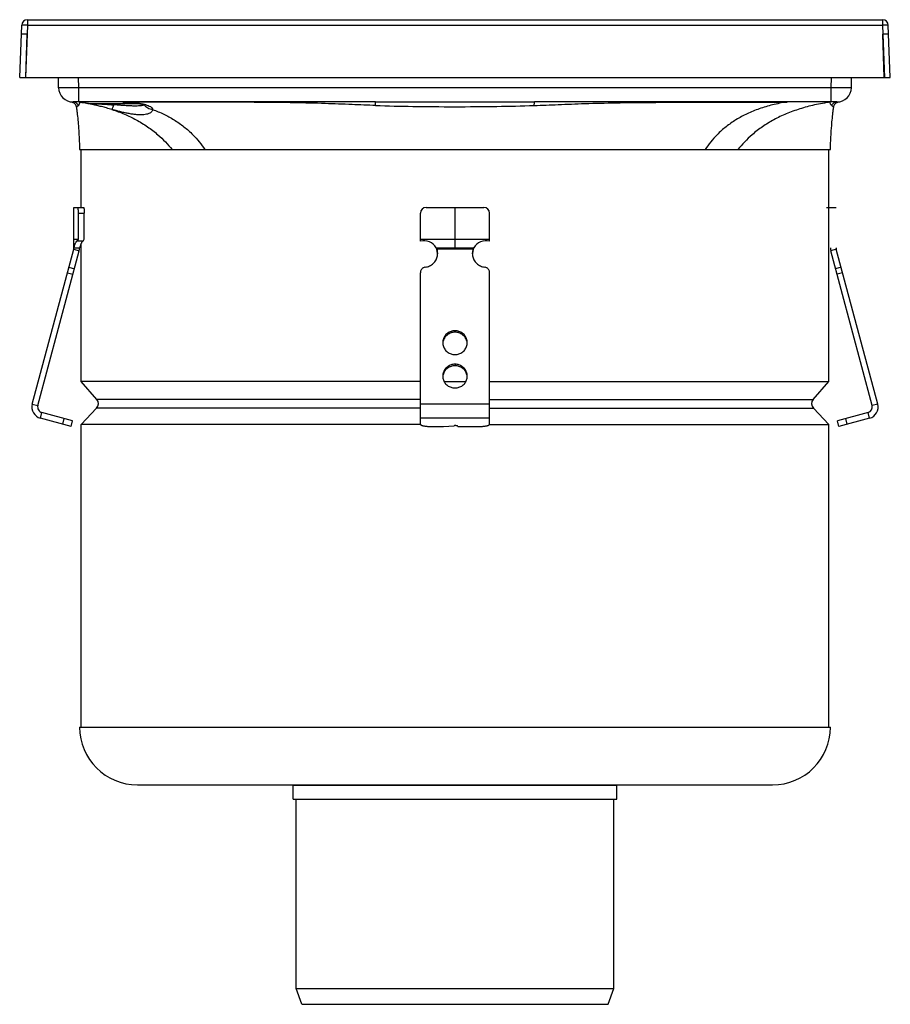
# Model space of a CAD drawing. Extents: x -90 to 334, y -815 to 371.
# Drawn here: x -46 to 255, y 30 to 371 of the extents above; entities that cross this region are included whole.
import ezdxf

# ---------------------------------------------------------------- set-up
doc = ezdxf.new("R2010")
doc.units = 0
doc.header["$LTSCALE"] = 19.36
doc.layers.get('0').update_dxf_attribs({"linetype": 'CONTINUOUS'})
doc.layers.add('AXES', color=7, linetype='CONTINUOUS')

msp = doc.modelspace()

# ---------------------------------------------------------------- linework, layer by layer
at = {"color": 7, "linetype": 'CONTINUOUS'}
for p, q in [((-46.3, 350.93), (-45.61, 369.01)), ((-43.61, 370.93), (252.54, 370.93)), ((255.24, 350.93), (254.54, 369.01)), ((-43.72, 365.93), (-45.72, 365.93)), ((-43.73, 365.87), (-44.3, 350.93)), ((-44.13, 350.93), (-43.72, 365.93)), ((253.06, 350.93), (252.66, 365.93)), ((254.66, 365.93), (252.66, 365.93)), ((252.66, 365.8), (253.24, 350.93)), ((-46.3, 350.93), (255.24, 350.93)), ((-32.83, 347.36), (-32.88, 350.93)), ((241.76, 347.36), (241.82, 350.93)), ((76.89, 342.43), (-27.83, 342.43)), ((-22.69, 341.93), (-5.2, 341.93)), ((-5.14, 341.92), (-5.02, 341.9)), ((236.76, 342.43), (132.02, 342.43)), ((236.93, 342.36), (237.08, 342.41)), ((-26.36, 338.15), (-26.29, 337.5)), ((-26.29, 337.5), (-26.22, 336.85)), ((-26.22, 336.85), (-26.16, 336.19)), ((-26.16, 336.19), (-26.1, 335.52)), ((-26.1, 335.52), (-26.05, 334.83)), ((-26.05, 334.83), (-25.99, 334.14)), ((234.93, 334.14), (234.98, 334.83)), ((234.98, 334.83), (235.04, 335.52)), ((235.04, 335.52), (235.1, 336.19)), ((235.1, 336.19), (235.16, 336.85)), ((235.16, 336.85), (235.23, 337.5)), ((-25.99, 334.14), (-25.94, 333.43)), ((-25.94, 333.43), (-25.87, 332.35)), ((-25.87, 332.35), (-25.8, 331.24)), ((-25.8, 331.24), (-25.73, 330.12)), ((234.67, 330.12), (234.73, 331.24)), ((234.73, 331.24), (234.8, 332.35)), ((234.8, 332.35), (234.88, 333.43)), ((234.88, 333.43), (234.93, 334.14)), ((-25.73, 330.12), (-25.67, 328.99)), ((-25.67, 328.99), (-25.62, 327.84)), ((-25.62, 327.84), (-25.57, 326.68)), ((234.52, 327.07), (234.57, 328.23)), ((234.57, 328.23), (234.61, 328.99)), ((234.61, 328.99), (234.67, 330.12)), ((-25.57, 326.68), (-25.53, 325.93)), ((-25.53, 325.93), (234.47, 325.93)), ((234.47, 325.93), (234.52, 327.07)), ((-27.53, 291.93), (-27.53, 305.93)), ((-27.53, 305.93), (-24.2, 305.93)), ((-25.95, 294.93), (-25.95, 303.93)), ((-23.93, 294.93), (-23.93, 303.93)), ((92.47, 294.19), (92.47, 303.93)), ((94.47, 305.93), (114.47, 305.93)), ((104.47, 291.93), (104.47, 305.93)), ((116.47, 294.19), (116.47, 303.93)), ((233.13, 305.93), (236.47, 305.93)), ((-27.53, 294.93), (-25.95, 294.93)), ((-26.34, 294.19), (-25.95, 294.93)), ((-24.33, 294.19), (-26.34, 294.19)), ((-24.33, 294.19), (-23.93, 294.93)), ((92.47, 294.93), (116.47, 294.93)), ((-41.96, 237.83), (-27.6, 291.41)), ((-27.6, 291.41), (-25.67, 290.9)), ((-27.53, 291.93), (-25.53, 291.93)), ((97.99, 291.93), (110.95, 291.93)), ((98.25, 291.41), (98.25, 290.9)), ((110.69, 291.41), (110.69, 290.9)), ((236.54, 291.41), (234.6, 290.9)), ((250.89, 237.83), (236.54, 291.41)), ((92.47, 230.86), (92.47, 283.3)), ((116.47, 230.86), (116.47, 283.3)), ((-28.51, 230.08), (-39.13, 232.93)), ((-28.51, 230.08), (-27.99, 232.02)), ((237.44, 230.08), (236.92, 232.02)), ((248.07, 232.93), (237.44, 230.08)), ((95.47, 230.08), (100.47, 230.08)), ((100.47, 230.08), (104.22, 230.33)), ((105.47, 230.08), (113.47, 230.08))]:
    msp.add_line(p, q, dxfattribs=at)
at = {"color": 9, "linetype": 'CONTINUOUS'}
for p, q in [((-43.61, 369.01), (-43.72, 365.93)), ((-43.61, 370.93), (-43.61, 369.01)), ((-43.61, 369.01), (252.54, 369.01)), ((252.54, 370.93), (252.54, 369.01)), ((252.54, 369.01), (252.66, 365.93)), ((-25.83, 347.36), (-25.88, 350.93)), ((234.76, 347.36), (234.82, 350.93)), ((-25.83, 342.43), (-25.83, 347.36)), ((234.76, 347.36), (-25.83, 347.36)), ((234.76, 342.43), (234.76, 347.36)), ((-25.95, 303.93), (-23.93, 303.93)), ((110.69, 291.41), (98.25, 291.41)), ((-29.77, 283.3), (-27.84, 282.78)), ((-29.26, 285.21), (-27.33, 284.69)), ((238.2, 285.21), (236.27, 284.69)), ((238.71, 283.3), (236.78, 282.78)), ((104.47, 263.19), (104.47, 262.67)), ((104.47, 251.59), (104.47, 251.08)), ((-41.96, 237.83), (-40.03, 237.31)), ((116.47, 237.83), (92.47, 237.83)), ((250.89, 237.83), (248.96, 237.31)), ((-39.13, 232.93), (-38.61, 234.86)), ((-31.4, 230.86), (-30.89, 232.79)), ((116.47, 232.93), (92.47, 232.93)), ((240.34, 230.86), (239.82, 232.79)), ((248.07, 232.93), (247.55, 234.86))]:
    msp.add_line(p, q, dxfattribs=at)
at = {"color": 3, "linetype": 'CONTINUOUS'}
for p, q in [((-40.03, 237.31), (-25.67, 290.9)), ((248.96, 237.31), (234.6, 290.9)), ((-27.99, 232.02), (-38.61, 234.86)), ((247.55, 234.86), (236.92, 232.02))]:
    msp.add_line(p, q, dxfattribs=at)
at = {"color": 7, "linetype": 'CONTINUOUS'}
for points in [[(-28.44, 342.47), (-28.3, 342.44), (-28.14, 342.41)], [(-28.14, 342.41), (-27.99, 342.36), (-27.84, 342.3)], [(-27.84, 342.3), (-27.7, 342.22), (-27.56, 342.14), (-27.44, 342.04), (-27.32, 341.94), (-27.2, 341.82), (-27.1, 341.7), (-27.01, 341.57), (-26.93, 341.43), (-26.86, 341.29), (-26.8, 341.14), (-26.75, 340.99), (-26.72, 340.83), (-26.71, 340.8)], [(-25.33, 342.38), (-24.78, 342.29), (-23.66, 342.11), (-22.69, 341.93)], [(-5.3, 341.93), (-5.25, 341.93), (-5.2, 341.93), (-5.15, 341.92), (-5.14, 341.92)], [(-5.02, 341.9), (-4.68, 341.84), (-4.38, 341.77), (-4.1, 341.71)], [(-4.1, 341.71), (-3.85, 341.65), (-3.63, 341.59), (-3.43, 341.53), (-3.27, 341.47), (-3.13, 341.42), (-3.02, 341.37), (-2.94, 341.33)], [(235.65, 340.8), (235.65, 340.83), (235.69, 340.99), (235.73, 341.14), (235.79, 341.29), (235.86, 341.43), (235.94, 341.57), (236.04, 341.7), (236.14, 341.82), (236.25, 341.94), (236.37, 342.04), (236.5, 342.14), (236.64, 342.22), (236.78, 342.3), (236.93, 342.36)], [(237.08, 342.41), (237.23, 342.44), (237.38, 342.47)], [(-26.71, 340.8), (-26.68, 340.63), (-26.64, 340.35), (-26.6, 340.05), (-26.56, 339.74), (-26.51, 339.42), (-26.47, 339.11), (-26.43, 338.79), (-26.4, 338.47), (-26.36, 338.15)], [(235.23, 337.5), (235.29, 338.15), (235.33, 338.47), (235.37, 338.79), (235.41, 339.11), (235.45, 339.42), (235.49, 339.74), (235.53, 340.05), (235.58, 340.35), (235.62, 340.63), (235.65, 340.8)]]:
    msp.add_lwpolyline(points, dxfattribs=at)
for centre, radius, start, end in [((-43.61, 368.93), 2, 90, 177.7957), ((252.54, 368.93), 2, 2.2043, 90), ((-27.83, 347.43), 5, 180.8648, 270), ((236.76, 347.43), 5, 270.0002, 359.1352), ((-12.56, 343.63), 2.2, 230.5994, 309.4006), ((94.47, 303.93), 2, 90, 180), ((114.47, 303.93), 2, 0, 90), ((93.71, 289.35), 5, 31.1032, 104.3302), ((115.23, 289.35), 5, 75.6698, 148.8968), ((-29.53, 291.93), 2, 345, 360), ((238.47, 291.93), 2, 180, 195), ((-38.09, 236.79), 4, 165, 255), ((247.03, 236.79), 4, 285, 15)]:
    msp.add_arc(centre, radius, start, end, dxfattribs=at)
at = {"color": 3, "linetype": 'CONTINUOUS'}
for centre, radius, start, end in [((-29.53, 291.93), 4, 345, 360), ((238.47, 291.93), 4, 180, 195), ((-38.09, 236.79), 2, 165, 255), ((247.03, 236.79), 2, 285, 15)]:
    msp.add_arc(centre, radius, start, end, dxfattribs=at)
at = {"color": 9, "linetype": 'CONTINUOUS'}
for points, knots in [([(-43.95, 369.02), (-44.01, 369.02), (-44.23, 369.03), (-44.58, 369.04), (-44.98, 369.04), (-45.31, 369.05), (-45.47, 369.01), (-45.61, 369.03), (-45.61, 369.01)], [0, 0, 0, 0, 0.102199, 0.393405, 0.643585, 0.835862, 0.957106, 1, 1, 1, 1]), ([(254.54, 369.01), (254.54, 369.03), (254.4, 369.01), (254.25, 369.05), (253.92, 369.04), (253.52, 369.04), (253.16, 369.03), (252.95, 369.02), (252.89, 369.02)], [0, 0, 0, 0, 0.04233, 0.163104, 0.355044, 0.60541, 0.897088, 1, 1, 1, 1]), ([(-31.03, 347.32), (-31.18, 347.32), (-31.53, 347.32), (-32, 347.34), (-32.45, 347.31), (-32.64, 347.37), (-32.83, 347.33), (-32.83, 347.36)], [0, 0, 0, 0, 0.256685, 0.575513, 0.809082, 0.951649, 1, 1, 1, 1]), ([(-30.51, 347.32), (-30.6, 347.32), (-30.77, 347.32), (-30.94, 347.32), (-31.03, 347.32)], [0, 0, 0, 0, 0.513644, 1, 1, 1, 1]), ([(-25.83, 347.36), (-26.19, 347.35), (-26.91, 347.34), (-27.97, 347.34), (-28.98, 347.33), (-29.82, 347.32), (-30.32, 347.32), (-30.51, 347.32)], [0, 0, 0, 0, 0.233785, 0.461764, 0.678411, 0.878343, 1, 1, 1, 1]), ([(239.45, 347.32), (239.26, 347.32), (238.75, 347.32), (237.91, 347.33), (236.91, 347.34), (235.85, 347.34), (235.13, 347.35), (234.76, 347.36)], [0, 0, 0, 0, 0.121655, 0.321586, 0.53823, 0.766203, 1, 1, 1, 1]), ([(239.96, 347.32), (239.88, 347.32), (239.71, 347.32), (239.53, 347.32), (239.45, 347.32)], [0, 0, 0, 0, 0.486357, 1, 1, 1, 1]), ([(241.76, 347.36), (241.76, 347.33), (241.58, 347.37), (241.39, 347.31), (240.94, 347.34), (240.46, 347.32), (240.12, 347.32), (239.96, 347.32)], [0, 0, 0, 0, 0.048346, 0.190912, 0.424483, 0.743311, 1, 1, 1, 1]), ([(-25.99, 341.22), (-26.07, 341.4), (-26.27, 341.73), (-26.71, 342.12), (-27.24, 342.37), (-27.63, 342.43), (-27.83, 342.43)], [0, 0, 0, 0, 0.250125, 0.500151, 0.750085, 1, 1, 1, 1]), ([(-26.71, 340.8), (-26.71, 340.8), (-26.29, 340.97), (-26.13, 341.09), (-25.99, 341.22)], [0, 0, 0, 0, 0.306366, 1, 1, 1, 1]), ([(-25.99, 341.22), (-25.9, 341.3), (-25.74, 341.47), (-25.57, 341.76), (-25.51, 342.03), (-25.51, 342.21), (-25.52, 342.31), (-25.53, 342.36), (-25.53, 342.39), (-25.53, 342.4), (-25.53, 342.41)], [0, 0, 0, 0, 0.27028, 0.534328, 0.741221, 0.868167, 0.935394, 0.970726, 0.989602, 1, 1, 1, 1]), ([(-24.94, 342.32), (-24.98, 342.32), (-25.11, 342.34), (-25.24, 342.36), (-25.33, 342.38)], [0, 0, 0, 0, 0.29323, 1, 1, 1, 1]), ([(-22.89, 341.95), (-23.14, 341.99), (-23.57, 342.08), (-24.17, 342.19), (-24.61, 342.26), (-24.86, 342.3), (-24.94, 342.32)], [0, 0, 0, 0, 0.353213, 0.641463, 0.873664, 1, 1, 1, 1]), ([(-14.35, 339.83), (-14.97, 340.01), (-16.18, 340.34), (-17.92, 340.8), (-19.49, 341.2), (-20.83, 341.51), (-21.75, 341.71), (-22.22, 341.81), (-22.33, 341.83)], [0, 0, 0, 0, 0.235829, 0.457628, 0.656948, 0.824969, 0.960757, 1, 1, 1, 1]), ([(-22.22, 341.92), (-22.16, 341.92), (-22.01, 341.91), (-21.79, 341.91), (-21.53, 341.9), (-21.26, 341.89), (-20.98, 341.88), (-20.67, 341.87), (-20.33, 341.85), (-19.95, 341.83), (-19.52, 341.81), (-19.04, 341.79), (-18.48, 341.76), (-17.85, 341.72), (-17.13, 341.68), (-16.32, 341.62), (-15.45, 341.56), (-14.57, 341.5), (-13.99, 341.46), (-13.7, 341.43)], [0, 0, 0, 0, 0.020445, 0.050421, 0.080315, 0.111232, 0.144136, 0.179926, 0.21954, 0.263866, 0.313853, 0.370488, 0.434933, 0.508832, 0.59388, 0.69054, 0.794504, 0.899881, 1, 1, 1, 1]), ([(-14.35, 339.83), (-14.3, 339.85), (-14.23, 340.03), (-14.08, 340.33), (-13.9, 340.84), (-13.77, 341.22), (-13.7, 341.43)], [0, 0, 0, 0, 0.092722, 0.298459, 0.607394, 1, 1, 1, 1]), ([(-13.71, 341.53), (-13.71, 341.59), (-13.72, 341.67), (-13.73, 341.75), (-13.74, 341.77)], [0, 0, 0, 0, 0.672387, 1, 1, 1, 1]), ([(-3.34, 341.29), (-3.52, 341.23), (-3.94, 341.14), (-4.7, 341.06), (-5.68, 341.01), (-6.88, 341.02), (-8.3, 341.07), (-9.93, 341.16), (-11.31, 341.26), (-12.15, 341.32), (-12.37, 341.34)], [0, 0, 0, 0, 0.059567, 0.144363, 0.252912, 0.384939, 0.541024, 0.722019, 0.927974, 1, 1, 1, 1]), ([(-10.27, 342.41), (-10.25, 342.41), (-10.21, 342.4), (-10.16, 342.39), (-10.13, 342.38), (-10.12, 342.38)], [0, 0, 0, 0, 0.375517, 0.750411, 1, 1, 1, 1]), ([(76.98, 341.22), (74.26, 341.31), (68.43, 341.54), (59.06, 341.93), (48.35, 342.19), (36.13, 342.31), (22.25, 342.37), (6.6, 342.4), (-4.45, 342.41), (-10.27, 342.41)], [0, 0, 0, 0, 0.093746, 0.200399, 0.322563, 0.461966, 0.620233, 0.799781, 1, 1, 1, 1]), ([(-10.1, 342.38), (-9.71, 342.37), (-8.96, 342.34), (-7.85, 342.28), (-6.77, 342.2), (-5.95, 342.11), (-5.49, 342.06), (-5.38, 342.04)], [0, 0, 0, 0, 0.24392, 0.477879, 0.704934, 0.926915, 1, 1, 1, 1]), ([(-5.14, 341.92), (-5.14, 341.92), (-5.15, 341.92), (-5.14, 341.92), (-5.12, 341.92)], [0, 0, 0, 0, 0.298996, 1, 1, 1, 1]), ([(-5.04, 342), (-4.92, 341.98), (-4.59, 341.93), (-4.25, 341.87), (-4.03, 341.83)], [0, 0, 0, 0, 0.335079, 1, 1, 1, 1]), ([(-3.98, 341.82), (-3.88, 341.8), (-3.68, 341.76), (-3.47, 341.72), (-3.36, 341.69)], [0, 0, 0, 0, 0.461104, 1, 1, 1, 1]), ([(-3.04, 341.61), (-2.93, 341.59), (-2.51, 341.47), (-1.83, 341.25), (-1.07, 340.87), (-0.51, 340.42), (-0.3, 340.02), (-0.27, 339.83)], [0, 0, 0, 0, 0.096712, 0.377913, 0.628644, 0.833599, 1, 1, 1, 1]), ([(-0.27, 339.83), (-0.56, 339.84), (-1.12, 339.93), (-1.92, 340.26), (-2.55, 340.73), (-2.88, 341.11), (-3, 341.29)], [0, 0, 0, 0, 0.267153, 0.532074, 0.794408, 1, 1, 1, 1]), ([(76.89, 342.43), (81.19, 342.43), (90.33, 342.45), (104.37, 342.48), (118.45, 342.45), (127.68, 342.43), (132.02, 342.43)], [0, 0, 0, 0, 0.233969, 0.49778, 0.763864, 1, 1, 1, 1]), ([(76.98, 341.22), (76.98, 341.38), (76.97, 341.67), (76.96, 342.07), (76.91, 342.26), (76.92, 342.43), (76.89, 342.43)], [0, 0, 0, 0, 0.40597, 0.723578, 0.926463, 1, 1, 1, 1]), ([(76.98, 341.22), (81.27, 341.07), (90.39, 340.85), (104.37, 340.77), (118.4, 340.85), (127.6, 341.07), (131.92, 341.22)], [0, 0, 0, 0, 0.234264, 0.497787, 0.763567, 1, 1, 1, 1]), ([(131.92, 341.22), (131.93, 341.38), (131.94, 341.67), (131.95, 342.07), (131.99, 342.26), (131.99, 342.43), (132.02, 342.43)], [0, 0, 0, 0, 0.405901, 0.723488, 0.9264, 1, 1, 1, 1]), ([(131.92, 341.22), (134.67, 341.31), (140.53, 341.55), (149.93, 341.93), (160.65, 342.19), (172.85, 342.31), (186.71, 342.37), (202.34, 342.4), (213.38, 342.41), (219.21, 342.41)], [0, 0, 0, 0, 0.094476, 0.201405, 0.32353, 0.462763, 0.620663, 0.799746, 1, 1, 1, 1]), ([(219.21, 342.41), (217.62, 342.15), (215.24, 341.66), (212.13, 340.82), (209.16, 339.86), (205.66, 338.44), (201.79, 336.36), (198.31, 333.93), (195.41, 331.33), (193.02, 328.64), (191.71, 326.86), (191.1, 325.93)], [0, 0, 0, 0, 0.144099, 0.216805, 0.287525, 0.423589, 0.553701, 0.679414, 0.802457, 0.900978, 1, 1, 1, 1]), ([(234.47, 342.41), (232.63, 342.14), (229.07, 341.48), (223.96, 340.12), (219.24, 338.42), (214.89, 336.36), (210.92, 333.94), (207.56, 331.34), (204.76, 328.66), (203.2, 326.86), (202.46, 325.93)], [0, 0, 0, 0, 0.151193, 0.294068, 0.429588, 0.558857, 0.684675, 0.806809, 0.903667, 1, 1, 1, 1]), ([(234.93, 341.22), (234.74, 341.38), (234.5, 341.7), (234.44, 342.12), (234.46, 342.31), (234.46, 342.38), (234.47, 342.4), (234.47, 342.4)], [0, 0, 0, 0, 0.557676, 0.851278, 0.94958, 0.98765, 1, 1, 1, 1]), ([(234.93, 341.22), (235, 341.4), (235.21, 341.73), (235.65, 342.12), (236.18, 342.37), (236.57, 342.43), (236.76, 342.43)], [0, 0, 0, 0, 0.250128, 0.500167, 0.750112, 1, 1, 1, 1]), ([(234.93, 341.22), (235.07, 341.09), (235.22, 340.97), (235.65, 340.8), (235.65, 340.8)], [0, 0, 0, 0, 0.689039, 1, 1, 1, 1]), ([(-14.35, 339.83), (-12.87, 339.35), (-10.02, 338.29), (-5.87, 336.3), (-1.99, 333.94), (1.37, 331.34), (4.18, 328.66), (5.74, 326.86), (6.47, 325.93)], [0, 0, 0, 0, 0.183637, 0.359391, 0.542104, 0.719469, 0.860115, 1, 1, 1, 1]), ([(-0.27, 339.83), (-0.27, 339.73), (-0.29, 339.48), (-0.51, 339.07), (-0.97, 338.68), (-1.63, 338.36), (-2.43, 338.14), (-3.35, 338.01), (-4.36, 337.96), (-5.48, 338), (-6.72, 338.12), (-8.05, 338.32), (-9.46, 338.59), (-10.88, 338.92), (-12.22, 339.25), (-13.37, 339.56), (-14.06, 339.75), (-14.35, 339.83)], [0, 0, 0, 0, 0.020111, 0.049847, 0.089528, 0.13851, 0.194342, 0.254997, 0.321762, 0.396082, 0.477906, 0.568188, 0.664878, 0.763632, 0.857811, 0.939482, 1, 1, 1, 1]), ([(-0.27, 339.83), (1.04, 339.35), (3.58, 338.28), (7.24, 336.3), (10.63, 333.93), (13.53, 331.33), (15.92, 328.64), (17.22, 326.85), (17.83, 325.93)], [0, 0, 0, 0, 0.181083, 0.354926, 0.536626, 0.71446, 0.856862, 1, 1, 1, 1])]:
    msp.add_open_spline(points, degree=3, knots=knots, dxfattribs=at)
for points in [[(-43.78, 369.01), (-43.84, 369.02), (-43.89, 369.02), (-43.95, 369.02)], [(-43.61, 369.01), (-43.67, 369.01), (-43.72, 369.01), (-43.78, 369.01)], [(252.89, 369.02), (252.77, 369.02), (252.66, 369.01), (252.54, 369.01)], [(-22.62, 341.89), (-22.71, 341.91), (-22.8, 341.93), (-22.89, 341.95)], [(-22.33, 341.83), (-22.42, 341.85), (-22.52, 341.87), (-22.62, 341.89)], [(-22.54, 341.92), (-22.46, 341.92), (-22.38, 341.92), (-22.3, 341.92)], [(-22.3, 341.92), (-22.27, 341.92), (-22.24, 341.92), (-22.22, 341.92)], [(-13.7, 341.43), (-13.71, 341.47), (-13.71, 341.5), (-13.71, 341.53)], [(-12.56, 341.35), (-12.94, 341.38), (-13.32, 341.41), (-13.7, 341.43)], [(-12.37, 341.34), (-12.43, 341.34), (-12.5, 341.34), (-12.56, 341.35)], [(-10.6, 342.41), (-10.49, 342.41), (-10.38, 342.41), (-10.27, 342.41)], [(-10.12, 342.38), (-10.11, 342.38), (-10.1, 342.38), (-10.1, 342.38)], [(-5.38, 342.04), (-5.26, 342.03), (-5.15, 342.01), (-5.04, 342)], [(-5.12, 341.92), (-5.11, 341.92), (-5.09, 341.92), (-5.08, 341.92)], [(-4.03, 341.83), (-4.01, 341.83), (-3.99, 341.83), (-3.98, 341.82)], [(-3.36, 341.69), (-3.26, 341.67), (-3.15, 341.64), (-3.04, 341.61)], [(-3.15, 341.38), (-3.2, 341.34), (-3.27, 341.31), (-3.34, 341.29)], [(-3.12, 341.41), (-3.12, 341.4), (-3.14, 341.39), (-3.15, 341.38)], [(-3, 341.29), (-3.02, 341.32), (-3.05, 341.36), (-3.07, 341.39)], [(219.21, 342.41), (219.32, 342.41), (219.43, 342.41), (219.53, 342.41)], [(234.47, 342.4), (234.47, 342.41), (234.47, 342.41), (234.47, 342.41)]]:
    msp.add_open_spline(points, degree=3, dxfattribs=at)
at = {"color": 7, "linetype": 'CONTINUOUS'}
for points, knots in [([(-25.53, 342.41), (-25.51, 342.41), (-25.46, 342.4), (-25.4, 342.39), (-25.35, 342.38), (-25.33, 342.38)], [0, 0, 0, 0, 0.333568, 0.666908, 1, 1, 1, 1]), ([(-22.59, 341.93), (-22.59, 341.93), (-22.58, 341.93), (-22.57, 341.93), (-22.55, 341.92), (-22.54, 341.92)], [0, 0, 0, 0, 0.188065, 0.516934, 1, 1, 1, 1]), ([(-5.43, 341.98), (-5.66, 342.01), (-6.27, 342.09), (-7.3, 342.2), (-8.62, 342.3), (-9.57, 342.35), (-10.1, 342.38)], [0, 0, 0, 0, 0.152101, 0.390688, 0.665638, 1, 1, 1, 1]), ([(-5.08, 341.92), (-5.09, 341.92), (-5.12, 341.93), (-5.16, 341.93), (-5.18, 341.93), (-5.2, 341.93)], [0, 0, 0, 0, 0.291697, 0.617385, 1, 1, 1, 1]), ([(-25.95, 303.93), (-25.95, 304.03), (-25.95, 304.24), (-25.96, 304.54), (-25.98, 304.83), (-26, 305.09), (-26.02, 305.33), (-26.05, 305.53), (-26.09, 305.7), (-26.12, 305.82), (-26.16, 305.9), (-26.2, 305.93), (-26.21, 305.93)], [0, 0, 0, 0, 0.151852, 0.300666, 0.441589, 0.572805, 0.690086, 0.790982, 0.873477, 0.935222, 0.976424, 1, 1, 1, 1]), ([(-24.2, 305.93), (-24.18, 305.93), (-24.14, 305.9), (-24.11, 305.82), (-24.07, 305.7), (-24.04, 305.53), (-24.01, 305.33), (-23.98, 305.09), (-23.96, 304.83), (-23.94, 304.54), (-23.93, 304.24), (-23.93, 304.03), (-23.93, 303.93)], [0, 0, 0, 0, 0.023576, 0.064778, 0.126523, 0.209018, 0.309914, 0.427195, 0.558411, 0.699334, 0.848148, 1, 1, 1, 1]), ([(-27.53, 291.93), (-27.48, 292.11), (-27.38, 292.46), (-27.21, 292.95), (-27.05, 293.37), (-26.88, 293.71), (-26.73, 293.99), (-26.6, 294.19), (-26.49, 294.3), (-26.41, 294.35), (-26.39, 294.35)], [0, 0, 0, 0, 0.210121, 0.400127, 0.566369, 0.707326, 0.822868, 0.91038, 0.969101, 1, 1, 1, 1]), ([(-26.39, 294.35), (-26.39, 294.35), (-26.37, 294.34), (-26.32, 294.29), (-26.33, 294.23), (-26.34, 294.19)], [0, 0, 0, 0, 0.025986, 0.369543, 1, 1, 1, 1]), ([(-24.57, 294.19), (-24.62, 294.14), (-24.72, 293.98), (-24.87, 293.72), (-25.04, 293.37), (-25.2, 292.95), (-25.37, 292.46), (-25.48, 292.11), (-25.53, 291.93)], [0, 0, 0, 0, 0.09201, 0.219446, 0.374934, 0.558362, 0.768058, 1, 1, 1, 1]), ([(94.18, 285.21), (94.44, 285.25), (94.95, 285.36), (95.68, 285.64), (96.36, 286.03), (96.97, 286.51), (97.49, 287.08), (97.91, 287.72), (98.22, 288.42), (98.41, 289.16), (98.47, 289.69), (98.47, 289.97), (98.47, 289.99)], [0, 0, 0, 0, 0.111871, 0.223409, 0.334479, 0.44499, 0.554904, 0.664244, 0.773085, 0.881557, 0.989824, 1, 1, 1, 1]), ([(98.25, 291.41), (98.23, 291.46), (98.15, 291.63), (98.06, 291.81), (97.99, 291.93)], [0, 0, 0, 0, 0.244306, 1, 1, 1, 1]), ([(98.47, 289.99), (98.47, 290.22), (98.43, 290.7), (98.32, 291.17), (98.25, 291.41)], [0, 0, 0, 0, 0.474948, 1, 1, 1, 1]), ([(110.69, 291.41), (110.61, 291.17), (110.5, 290.7), (110.47, 290.22), (110.47, 289.99)], [0, 0, 0, 0, 0.525052, 1, 1, 1, 1]), ([(110.47, 289.99), (110.47, 289.97), (110.47, 289.69), (110.52, 289.16), (110.72, 288.42), (111.03, 287.72), (111.45, 287.08), (111.97, 286.51), (112.58, 286.03), (113.25, 285.64), (113.98, 285.36), (114.5, 285.25), (114.75, 285.21)], [0, 0, 0, 0, 0.010176, 0.118443, 0.226915, 0.335756, 0.445096, 0.55501, 0.665521, 0.776591, 0.888129, 1, 1, 1, 1]), ([(110.95, 291.93), (110.92, 291.89), (110.83, 291.72), (110.74, 291.55), (110.69, 291.41)], [0, 0, 0, 0, 0.255017, 1, 1, 1, 1]), ([(94.18, 285.21), (94.05, 285.19), (93.78, 285.13), (93.41, 284.96), (93.09, 284.72), (92.82, 284.42), (92.62, 284.07), (92.5, 283.69), (92.47, 283.43), (92.47, 283.3)], [0, 0, 0, 0, 0.145285, 0.289935, 0.433696, 0.576456, 0.718266, 0.859335, 1, 1, 1, 1]), ([(116.47, 283.3), (116.47, 283.43), (116.44, 283.69), (116.32, 284.07), (116.12, 284.42), (115.85, 284.72), (115.52, 284.96), (115.15, 285.13), (114.89, 285.19), (114.75, 285.21)], [0, 0, 0, 0, 0.140665, 0.281734, 0.423544, 0.566304, 0.710065, 0.854715, 1, 1, 1, 1]), ([(104.47, 263.19), (104.23, 263.19), (103.77, 263.15), (103.08, 262.98), (102.44, 262.71), (101.85, 262.34), (101.33, 261.87), (100.89, 261.34), (100.56, 260.74), (100.33, 260.09), (100.23, 259.53), (100.22, 259.19), (100.22, 259.08)], [0, 0, 0, 0, 0.107055, 0.213918, 0.320418, 0.426419, 0.53184, 0.636663, 0.740931, 0.844753, 0.948285, 1, 1, 1, 1]), ([(108.72, 259.08), (108.72, 259.19), (108.7, 259.53), (108.61, 260.09), (108.38, 260.74), (108.04, 261.34), (107.61, 261.87), (107.09, 262.34), (106.5, 262.71), (105.85, 262.98), (105.17, 263.15), (104.7, 263.19), (104.47, 263.19)], [0, 0, 0, 0, 0.051715, 0.155247, 0.259069, 0.363337, 0.46816, 0.573581, 0.679582, 0.786082, 0.892945, 1, 1, 1, 1]), ([(100.22, 259.08), (100.22, 258.97), (100.23, 258.63), (100.33, 258.07), (100.56, 257.42), (100.89, 256.82), (101.33, 256.29), (101.85, 255.82), (102.44, 255.45), (103.08, 255.18), (103.77, 255.01), (104.23, 254.97), (104.47, 254.97)], [0, 0, 0, 0, 0.051715, 0.155247, 0.259069, 0.363337, 0.46816, 0.573581, 0.679582, 0.786082, 0.892945, 1, 1, 1, 1]), ([(104.47, 254.97), (104.7, 254.97), (105.17, 255.01), (105.85, 255.18), (106.5, 255.45), (107.09, 255.82), (107.61, 256.29), (108.04, 256.82), (108.38, 257.42), (108.61, 258.07), (108.7, 258.63), (108.72, 258.97), (108.72, 259.08)], [0, 0, 0, 0, 0.107055, 0.213918, 0.320418, 0.426419, 0.53184, 0.636663, 0.740931, 0.844753, 0.948285, 1, 1, 1, 1]), ([(104.47, 251.59), (104.23, 251.59), (103.77, 251.56), (103.08, 251.39), (102.44, 251.12), (101.85, 250.74), (101.33, 250.28), (100.89, 249.75), (100.56, 249.15), (100.33, 248.5), (100.23, 247.94), (100.22, 247.6), (100.22, 247.49)], [0, 0, 0, 0, 0.107055, 0.213918, 0.320418, 0.426419, 0.53184, 0.636663, 0.740931, 0.844753, 0.948285, 1, 1, 1, 1]), ([(108.72, 247.49), (108.72, 247.6), (108.7, 247.94), (108.61, 248.5), (108.38, 249.15), (108.04, 249.75), (107.61, 250.28), (107.09, 250.74), (106.5, 251.12), (105.85, 251.39), (105.17, 251.56), (104.7, 251.59), (104.47, 251.59)], [0, 0, 0, 0, 0.051715, 0.155247, 0.259069, 0.363337, 0.46816, 0.573581, 0.679582, 0.786082, 0.892945, 1, 1, 1, 1]), ([(100.22, 247.49), (100.22, 247.38), (100.23, 247.04), (100.33, 246.48), (100.56, 245.83), (100.89, 245.23), (101.33, 244.69), (101.85, 244.23), (102.44, 243.86), (103.08, 243.59), (103.77, 243.42), (104.23, 243.38), (104.47, 243.38)], [0, 0, 0, 0, 0.051715, 0.155247, 0.259069, 0.363337, 0.46816, 0.573581, 0.679582, 0.786082, 0.892945, 1, 1, 1, 1]), ([(104.47, 243.38), (104.7, 243.38), (105.17, 243.42), (105.85, 243.59), (106.5, 243.86), (107.09, 244.23), (107.61, 244.69), (108.04, 245.23), (108.38, 245.83), (108.61, 246.48), (108.7, 247.04), (108.72, 247.38), (108.72, 247.49)], [0, 0, 0, 0, 0.107055, 0.213918, 0.320418, 0.426419, 0.53184, 0.636663, 0.740931, 0.844753, 0.948285, 1, 1, 1, 1]), ([(92.47, 230.86), (92.47, 230.81), (92.51, 230.7), (92.66, 230.58), (92.89, 230.46), (93.19, 230.35), (93.56, 230.26), (93.98, 230.18), (94.45, 230.13), (94.95, 230.09), (95.29, 230.08), (95.47, 230.08)], [0, 0, 0, 0, 0.04413, 0.102477, 0.180849, 0.280002, 0.398433, 0.533417, 0.681436, 0.838431, 1, 1, 1, 1]), ([(105.47, 230.08), (105.47, 230.1), (105.45, 230.15), (105.38, 230.19), (105.28, 230.24), (105.15, 230.28), (104.99, 230.31), (104.81, 230.33), (104.62, 230.34), (104.42, 230.34), (104.28, 230.34), (104.22, 230.33)], [0, 0, 0, 0, 0.042238, 0.101479, 0.183215, 0.287063, 0.410172, 0.548326, 0.696449, 0.848945, 1, 1, 1, 1]), ([(113.47, 230.08), (113.64, 230.08), (113.98, 230.09), (114.48, 230.13), (114.95, 230.18), (115.38, 230.26), (115.75, 230.35), (116.05, 230.46), (116.27, 230.58), (116.42, 230.7), (116.47, 230.81), (116.47, 230.86)], [0, 0, 0, 0, 0.161569, 0.318564, 0.466583, 0.601567, 0.719998, 0.819151, 0.897523, 0.95587, 1, 1, 1, 1])]:
    msp.add_open_spline(points, degree=3, knots=knots, dxfattribs=at)
msp.add_open_spline([(-5.08, 341.92), (-5.2, 341.94), (-5.31, 341.96), (-5.43, 341.98)], degree=3, dxfattribs=at)
at = {"color": 3, "linetype": 'CONTINUOUS'}
for points, knots in [([(98.25, 290.9), (98.21, 291.07), (98.13, 291.42), (98.04, 291.76), (97.99, 291.93)], [0, 0, 0, 0, 0.499747, 1, 1, 1, 1]), ([(98.44, 289.99), (98.43, 290.04), (98.39, 290.35), (98.32, 290.65), (98.25, 290.9)], [0, 0, 0, 0, 0.18438, 1, 1, 1, 1]), ([(110.69, 290.9), (110.61, 290.65), (110.54, 290.35), (110.5, 290.04), (110.5, 289.99)], [0, 0, 0, 0, 0.81562, 1, 1, 1, 1]), ([(110.95, 291.93), (110.9, 291.76), (110.8, 291.42), (110.73, 291.07), (110.69, 290.9)], [0, 0, 0, 0, 0.500253, 1, 1, 1, 1]), ([(104.47, 262.67), (104.23, 262.67), (103.77, 262.63), (103.08, 262.46), (102.44, 262.19), (101.85, 261.82), (101.33, 261.36), (100.89, 260.82), (100.56, 260.22), (100.35, 259.65), (100.28, 259.28), (100.26, 259.13)], [0, 0, 0, 0, 0.11715, 0.23409, 0.350632, 0.466628, 0.581991, 0.696697, 0.810798, 0.92441, 1, 1, 1, 1]), ([(108.68, 259.13), (108.66, 259.28), (108.58, 259.65), (108.38, 260.22), (108.04, 260.82), (107.61, 261.36), (107.09, 261.82), (106.5, 262.19), (105.85, 262.46), (105.17, 262.63), (104.7, 262.67), (104.47, 262.67)], [0, 0, 0, 0, 0.07559, 0.189202, 0.303303, 0.418009, 0.533372, 0.649368, 0.76591, 0.88285, 1, 1, 1, 1]), ([(100.25, 259.08), (100.24, 259.02), (100.23, 258.93), (100.23, 258.85), (100.23, 258.82)], [0, 0, 0, 0, 0.686477, 1, 1, 1, 1]), ([(108.71, 258.82), (108.71, 258.85), (108.7, 258.93), (108.69, 259.02), (108.68, 259.08)], [0, 0, 0, 0, 0.313523, 1, 1, 1, 1]), ([(104.47, 251.08), (104.23, 251.08), (103.77, 251.04), (103.08, 250.87), (102.44, 250.6), (101.85, 250.23), (101.33, 249.77), (100.89, 249.23), (100.56, 248.63), (100.35, 248.06), (100.28, 247.68), (100.26, 247.53)], [0, 0, 0, 0, 0.11715, 0.23409, 0.350632, 0.466628, 0.581991, 0.696697, 0.810798, 0.92441, 1, 1, 1, 1]), ([(108.68, 247.53), (108.66, 247.68), (108.58, 248.06), (108.38, 248.63), (108.04, 249.23), (107.61, 249.77), (107.09, 250.23), (106.5, 250.6), (105.85, 250.87), (105.17, 251.04), (104.7, 251.08), (104.47, 251.08)], [0, 0, 0, 0, 0.07559, 0.189202, 0.303303, 0.418009, 0.533372, 0.649368, 0.76591, 0.88285, 1, 1, 1, 1]), ([(100.25, 247.49), (100.24, 247.43), (100.23, 247.34), (100.23, 247.26), (100.23, 247.23)], [0, 0, 0, 0, 0.686477, 1, 1, 1, 1]), ([(108.71, 247.23), (108.71, 247.26), (108.7, 247.34), (108.69, 247.43), (108.68, 247.49)], [0, 0, 0, 0, 0.313523, 1, 1, 1, 1])]:
    msp.add_open_spline(points, degree=3, knots=knots, dxfattribs=at)
for points in [[(98.46, 289.73), (98.46, 289.82), (98.45, 289.9), (98.44, 289.99)], [(110.5, 289.99), (110.49, 289.9), (110.48, 289.82), (110.47, 289.73)], [(100.26, 259.13), (100.26, 259.11), (100.25, 259.09), (100.25, 259.08)], [(108.68, 259.08), (108.68, 259.09), (108.68, 259.11), (108.68, 259.13)], [(100.26, 247.53), (100.26, 247.52), (100.25, 247.5), (100.25, 247.49)], [(108.68, 247.49), (108.68, 247.5), (108.68, 247.52), (108.68, 247.53)]]:
    msp.add_open_spline(points, degree=3, dxfattribs=at)
at = {"layer": 'AXES', "color": 7, "linetype": 'CONTINUOUS'}
for p, q in [((-25.03, 305.93), (-25.03, 325.93)), ((233.97, 245.62), (233.97, 325.93)), ((-25.03, 245.62), (-25.03, 293.37)), ((-19.59, 239.41), (-25.03, 245.62)), ((92.47, 245.62), (-25.03, 245.62)), ((100.68, 245.62), (108.25, 245.62)), ((116.47, 245.62), (233.97, 245.62)), ((228.53, 239.41), (233.97, 245.62)), ((-25.03, 230.76), (-19.66, 236.38)), ((233.97, 230.76), (228.59, 236.38)), ((-25.03, 125.93), (-25.03, 230.76)), ((92.5, 230.76), (-25.03, 230.76)), ((116.44, 230.76), (233.97, 230.76)), ((233.97, 125.93), (233.97, 230.76)), ((-25.53, 125.93), (234.47, 125.93)), ((-5.53, 105.93), (214.47, 105.93)), ((48.47, 100.93), (48.47, 105.83)), ((160.47, 100.93), (160.47, 105.83)), ((48.47, 100.93), (160.47, 100.93)), ((49.47, 35.43), (49.47, 100.93)), ((159.47, 35.43), (159.47, 100.93)), ((49.47, 35.43), (159.47, 35.43)), ((51.47, 29.93), (49.47, 35.43)), ((157.47, 29.93), (159.47, 35.43)), ((51.47, 29.93), (157.47, 29.93))]:
    msp.add_line(p, q, dxfattribs=at)
at = {"layer": 'AXES', "color": 9, "linetype": 'CONTINUOUS'}
for p, q in [((92.47, 239.41), (-19.59, 239.41)), ((116.47, 239.41), (228.53, 239.41)), ((92.47, 236.38), (-19.66, 236.38)), ((116.47, 236.38), (228.59, 236.38)), ((48.47, 105.83), (160.47, 105.83))]:
    msp.add_line(p, q, dxfattribs=at)
at = {"layer": 'AXES', "color": 7, "linetype": 'CONTINUOUS'}
for centre, radius, start, end in [((-21.28, 237.93), 2.25, 316.2689, 41.2415), ((230.22, 237.93), 2.25, 138.7585, 223.7311), ((-5.53, 125.93), 20, 180, 270), ((214.47, 125.93), 20, 270, 360), ((48.37, 105.83), 0.1, 0, 90), ((160.57, 105.83), 0.1, 90, 180)]:
    msp.add_arc(centre, radius, start, end, dxfattribs=at)

doc.saveas('drawing.dxf')
